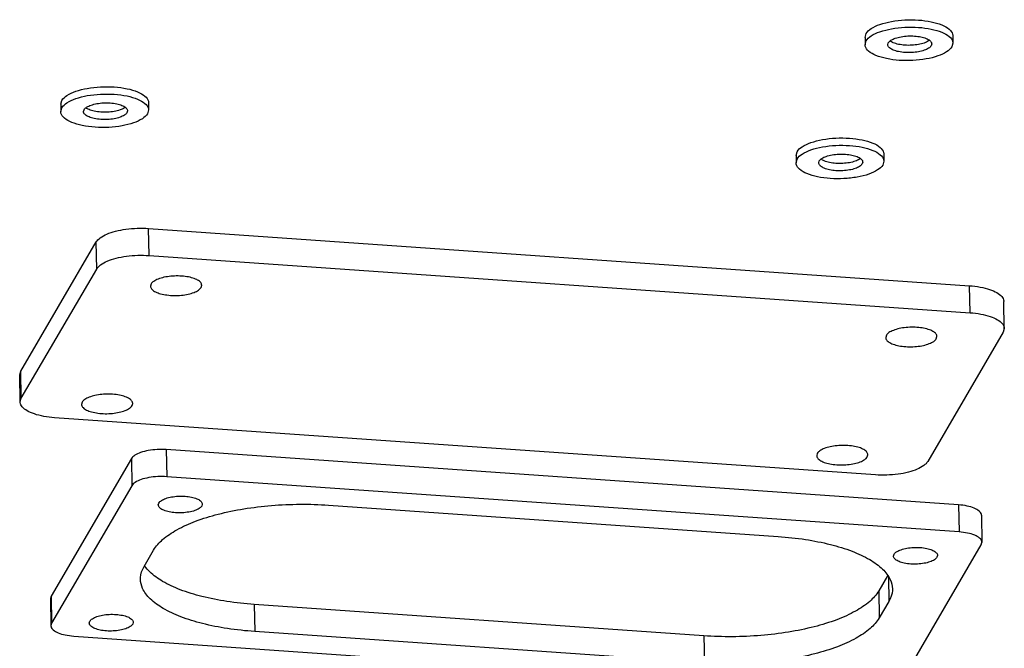
# Model space of a CAD drawing. Extents: x 528 to 1279, y -109 to 409.
# Drawn here: x 597 to 664, y 234 to 277 of the extents above; entities that cross this region are included whole.
import ezdxf

# ---------------------------------------------------------------- set-up
doc = ezdxf.new("R2010")
doc.units = 0
doc.header["$MEASUREMENT"] = 0

msp = doc.modelspace()

# ---------------------------------------------------------------- linework, layer by layer
at = {"color": 7, "linetype": 'Continuous'}
for p, q in [((654.427, 275.632), (654.5, 275.894)), ((654.427, 275.632), (654.427, 275.132)), ((654.427, 275.132), (654.5, 275.394)), ((655.984, 275.132), (656.02, 275.263)), ((658.983, 275.19), (658.947, 275.059)), ((660.425, 275.248), (660.353, 274.986)), ((660.425, 275.748), (660.425, 275.248)), ((599.473, 271.062), (599.546, 271.324)), ((605.472, 271.177), (605.472, 270.677)), ((599.473, 271.062), (599.473, 270.562)), ((599.473, 270.562), (599.546, 270.824)), ((601.03, 270.562), (601.067, 270.693)), ((604.029, 270.62), (603.993, 270.489)), ((605.472, 270.677), (605.399, 270.416)), ((649.711, 267.56), (649.784, 267.822)), ((649.711, 267.56), (649.711, 267.06)), ((649.711, 267.06), (649.784, 267.322)), ((651.268, 267.06), (651.305, 267.191)), ((654.267, 267.118), (654.231, 266.987)), ((655.71, 267.175), (655.637, 266.914)), ((655.71, 267.675), (655.71, 267.175)), ((605.512, 260.73), (605.478, 262.578)), ((605.478, 262.578), (661.569, 258.668)), ((596.739, 252.833), (601.893, 261.656)), ((601.928, 259.807), (601.893, 261.656)), ((605.512, 260.73), (661.603, 256.82)), ((596.773, 250.984), (601.928, 259.807)), ((605.646, 258.786), (605.604, 258.634)), ((609.06, 258.548), (609.103, 258.7)), ((661.603, 256.82), (661.569, 258.668)), ((663.945, 255.75), (663.91, 257.598)), ((663.945, 255.75), (663.872, 255.489)), ((655.884, 255.284), (655.841, 255.132)), ((663.872, 255.489), (658.717, 246.666)), ((659.298, 255.046), (659.341, 255.198)), ((596.666, 252.572), (596.739, 252.833)), ((596.7, 250.724), (596.666, 252.572)), ((596.773, 250.984), (596.739, 252.833)), ((596.7, 250.723), (596.773, 250.984)), ((600.93, 250.714), (600.888, 250.561)), ((604.344, 250.476), (604.387, 250.628)), ((655.133, 245.744), (599.042, 249.654)), ((606.684, 247.471), (606.719, 245.622)), ((660.824, 243.697), (606.684, 247.471)), ((651.168, 247.212), (651.125, 247.06)), ((654.582, 246.974), (654.625, 247.126)), ((604.295, 246.856), (598.811, 237.469)), ((604.295, 246.856), (604.329, 245.007)), ((660.859, 241.848), (606.719, 245.622)), ((604.329, 245.007), (598.846, 235.621)), ((606.139, 243.693), (606.176, 243.823)), ((609.139, 243.75), (609.102, 243.619)), ((617.767, 243.68), (648.495, 241.538)), ((660.824, 243.697), (660.859, 241.848)), ((662.385, 242.983), (662.42, 241.135)), ((656.887, 231.575), (662.371, 240.961)), ((662.371, 240.961), (662.42, 241.136)), ((605.16, 239.479), (605.818, 240.605)), ((656.377, 240.191), (656.414, 240.322)), ((659.376, 240.248), (659.34, 240.118)), ((655.963, 238.851), (655.364, 237.826)), ((656.025, 238.766), (656.056, 237.103)), ((655.364, 237.826), (655.398, 235.977)), ((598.811, 237.469), (598.762, 237.295)), ((598.762, 237.296), (598.797, 235.447)), ((598.811, 237.469), (598.846, 235.621)), ((612.687, 236.893), (612.722, 235.044)), ((643.415, 234.751), (612.687, 236.893)), ((656.056, 237.103), (655.398, 235.977)), ((598.846, 235.621), (598.797, 235.446)), ((601.423, 235.62), (601.46, 235.751)), ((604.423, 235.678), (604.386, 235.547)), ((643.45, 232.902), (612.722, 235.044)), ((600.358, 234.734), (654.498, 230.96)), ((643.415, 234.751), (643.45, 232.902))]:
    msp.add_line(p, q, dxfattribs=at)
for points, start_tangent, end_tangent in [([(654.5, 275.894), (654.846, 276.232), (655.446, 276.517), (656.239, 276.721), (657.148, 276.824), (658.084, 276.816), (658.956, 276.698), (659.679, 276.481), (660.181, 276.187), (660.413, 275.844), (660.425, 275.748)], (0.504436, 0.863449), (0.000975, -1)), ([(654.5, 275.394), (654.846, 275.732), (655.446, 276.017), (656.239, 276.221), (657.148, 276.324), (658.084, 276.316), (658.956, 276.198), (659.679, 275.981), (660.181, 275.687), (660.413, 275.344), (660.423, 275.248)], (0.504436, 0.863449), (0.000975, -1)), ([(656.02, 275.263), (656.194, 275.432), (656.493, 275.575), (656.89, 275.677), (657.344, 275.728), (657.813, 275.724), (658.249, 275.665), (658.61, 275.557), (658.861, 275.41), (658.977, 275.238), (658.982, 275.19)], (0.504436, 0.863449), (0.000975, -1)), ([(660.353, 274.986), (660.006, 274.648), (659.407, 274.363), (658.614, 274.159), (657.705, 274.056), (656.768, 274.064), (655.896, 274.182), (655.174, 274.399), (654.672, 274.693), (654.44, 275.036), (654.427, 275.132)], (-0.504436, -0.863449), (-0.000975, 1)), ([(658.947, 275.059), (658.774, 274.89), (658.474, 274.748), (658.078, 274.646), (657.623, 274.594), (657.155, 274.598), (656.719, 274.657), (656.357, 274.765), (656.107, 274.913), (655.99, 275.084), (655.985, 275.132)], (-0.504436, -0.863449), (-0.000975, 1)), ([(599.546, 271.324), (599.893, 271.662), (600.492, 271.947), (601.285, 272.151), (602.194, 272.254), (603.131, 272.246), (604.003, 272.128), (604.725, 271.911), (605.227, 271.617), (605.459, 271.274), (605.472, 271.177)], (0.504436, 0.863449), (0.000975, -1)), ([(599.546, 270.824), (599.893, 271.162), (600.492, 271.447), (601.285, 271.651), (602.194, 271.754), (603.131, 271.746), (604.003, 271.628), (604.725, 271.411), (605.227, 271.117), (605.459, 270.774), (605.469, 270.677)], (0.504436, 0.863449), (0.000975, -1)), ([(601.067, 270.693), (601.24, 270.862), (601.539, 271.004), (601.936, 271.106), (602.391, 271.158), (602.859, 271.154), (603.295, 271.095), (603.656, 270.986), (603.907, 270.839), (604.023, 270.668), (604.028, 270.62)], (0.504436, 0.863449), (0.000975, -1)), ([(605.399, 270.416), (605.052, 270.078), (604.453, 269.793), (603.66, 269.588), (602.751, 269.485), (601.814, 269.493), (600.942, 269.611), (600.22, 269.828), (599.718, 270.123), (599.486, 270.466), (599.473, 270.562)], (-0.504436, -0.863449), (-0.000975, 1)), ([(603.993, 270.489), (603.82, 270.32), (603.52, 270.177), (603.124, 270.075), (602.669, 270.024), (602.201, 270.028), (601.765, 270.087), (601.404, 270.195), (601.153, 270.342), (601.037, 270.514), (601.031, 270.562)], (-0.504436, -0.863449), (-0.000975, 1)), ([(649.784, 267.822), (650.13, 268.16), (650.73, 268.445), (651.523, 268.649), (652.432, 268.752), (653.368, 268.744), (654.241, 268.626), (654.963, 268.409), (655.465, 268.115), (655.697, 267.772), (655.71, 267.675)], (0.504436, 0.863449), (0.000975, -1)), ([(649.784, 267.322), (650.13, 267.66), (650.73, 267.945), (651.523, 268.149), (652.432, 268.252), (653.368, 268.244), (654.241, 268.126), (654.963, 267.909), (655.465, 267.615), (655.697, 267.272), (655.707, 267.175)], (0.504436, 0.863449), (0.000975, -1)), ([(651.305, 267.191), (651.478, 267.36), (651.777, 267.502), (652.174, 267.604), (652.629, 267.656), (653.097, 267.652), (653.533, 267.593), (653.894, 267.485), (654.145, 267.337), (654.261, 267.166), (654.266, 267.118)], (0.504436, 0.863449), (0.000975, -1)), ([(655.637, 266.914), (655.29, 266.576), (654.691, 266.291), (653.898, 266.087), (652.989, 265.983), (652.052, 265.991), (651.18, 266.11), (650.458, 266.326), (649.956, 266.621), (649.724, 266.964), (649.711, 267.06)], (-0.504436, -0.863449), (-0.000975, 1)), ([(654.231, 266.987), (654.058, 266.818), (653.758, 266.675), (653.362, 266.573), (652.907, 266.522), (652.439, 266.526), (652.003, 266.585), (651.642, 266.693), (651.391, 266.84), (651.274, 267.012), (651.269, 267.06)], (-0.504436, -0.863449), (-0.000975, 1)), ([(601.893, 261.656), (602.163, 261.94), (602.614, 262.192), (603.216, 262.393), (603.926, 262.529), (604.698, 262.593), (605.478, 262.578)], (0.504436, 0.863449), (0.997579, -0.069537)), ([(601.928, 259.807), (602.198, 260.092), (602.649, 260.343), (603.25, 260.544), (603.961, 260.681), (604.733, 260.744), (605.512, 260.73)], (0.504436, 0.863449), (0.997579, -0.069537)), ([(609.102, 258.7), (609.099, 258.738), (608.997, 258.922), (608.761, 259.086), (608.411, 259.215), (607.976, 259.3), (607.49, 259.334), (606.993, 259.314), (606.525, 259.242), (606.125, 259.122), (605.823, 258.966), (605.646, 258.786)], (-0.002717, 0.999996), (-0.504436, -0.863449)), ([(605.604, 258.634), (605.607, 258.596), (605.709, 258.412), (605.945, 258.248), (606.295, 258.119), (606.73, 258.034), (607.216, 258), (607.713, 258.02), (608.181, 258.093), (608.582, 258.212), (608.883, 258.368), (609.06, 258.548)], (0.002717, -0.999996), (0.504436, 0.863449)), ([(661.569, 258.668), (662.304, 258.577), (662.944, 258.415), (663.445, 258.194), (663.774, 257.928), (663.908, 257.636), (663.91, 257.599)], (0.997579, -0.069537), (0.007979, -0.999968)), ([(661.603, 256.82), (662.338, 256.728), (662.978, 256.567), (663.48, 256.346), (663.809, 256.08), (663.942, 255.788), (663.944, 255.75)], (0.997579, -0.069537), (0.007979, -0.999968)), ([(659.34, 255.198), (659.337, 255.236), (659.235, 255.42), (658.999, 255.584), (658.649, 255.713), (658.214, 255.799), (657.728, 255.832), (657.231, 255.812), (656.763, 255.74), (656.362, 255.62), (656.061, 255.464), (655.884, 255.284)], (-0.002717, 0.999996), (-0.504436, -0.863449)), ([(655.842, 255.132), (655.845, 255.094), (655.947, 254.91), (656.183, 254.747), (656.533, 254.617), (656.968, 254.532), (657.454, 254.498), (657.951, 254.518), (658.419, 254.591), (658.82, 254.71), (659.121, 254.866), (659.298, 255.046)], (0.002717, -0.999996), (0.504436, 0.863449)), ([(604.386, 250.628), (604.383, 250.666), (604.281, 250.85), (604.045, 251.013), (603.696, 251.143), (603.26, 251.228), (602.774, 251.262), (602.277, 251.242), (601.809, 251.169), (601.409, 251.05), (601.107, 250.894), (600.93, 250.714)], (-0.002717, 0.999996), (-0.504436, -0.863449)), ([(599.042, 249.654), (598.307, 249.745), (597.667, 249.906), (597.165, 250.128), (596.836, 250.393), (596.703, 250.685), (596.701, 250.723)], (-0.997579, 0.069537), (-0.007979, 0.999968)), ([(600.888, 250.561), (600.891, 250.524), (600.994, 250.34), (601.229, 250.176), (601.579, 250.046), (602.014, 249.961), (602.5, 249.927), (602.997, 249.948), (603.465, 250.02), (603.866, 250.139), (604.167, 250.295), (604.344, 250.476)], (0.002717, -0.999996), (0.504436, 0.863449)), ([(654.624, 247.126), (654.621, 247.164), (654.519, 247.348), (654.283, 247.511), (653.933, 247.641), (653.498, 247.726), (653.012, 247.76), (652.515, 247.74), (652.047, 247.667), (651.647, 247.548), (651.345, 247.392), (651.168, 247.212)], (-0.002717, 0.999996), (-0.504436, -0.863449)), ([(606.684, 247.471), (606.06, 247.476), (605.454, 247.407), (604.925, 247.271), (604.526, 247.081), (604.295, 246.856)], (-0.997579, 0.069537), (-0.504436, -0.863449)), ([(651.126, 247.06), (651.129, 247.022), (651.231, 246.838), (651.467, 246.674), (651.817, 246.545), (652.252, 246.459), (652.738, 246.426), (653.235, 246.446), (653.703, 246.518), (654.104, 246.638), (654.405, 246.794), (654.582, 246.974)], (0.002717, -0.999996), (0.504436, 0.863449)), ([(658.717, 246.666), (658.447, 246.382), (657.996, 246.13), (657.395, 245.929), (656.684, 245.793), (655.912, 245.729), (655.133, 245.744)], (-0.504436, -0.863449), (-0.997579, 0.069537)), ([(606.719, 245.622), (606.095, 245.627), (605.488, 245.559), (604.96, 245.423), (604.56, 245.233), (604.329, 245.007)], (-0.997579, 0.069537), (-0.504436, -0.863449)), ([(606.176, 243.823), (606.349, 243.992), (606.649, 244.135), (607.045, 244.237), (607.5, 244.289), (607.968, 244.285), (608.404, 244.226), (608.765, 244.117), (609.016, 243.97), (609.132, 243.798), (609.137, 243.75)], (0.504436, 0.863449), (0.000975, -1)), ([(605.818, 240.605), (606.434, 241.325), (607.4, 241.99), (608.681, 242.576), (610.227, 243.061), (611.978, 243.425), (613.867, 243.654), (615.822, 243.74), (617.767, 243.68)], (0.504436, 0.863449), (0.997579, -0.069537)), ([(609.102, 243.619), (608.929, 243.45), (608.629, 243.308), (608.233, 243.206), (607.778, 243.154), (607.31, 243.158), (606.874, 243.217), (606.513, 243.326), (606.262, 243.473), (606.146, 243.644), (606.141, 243.693)], (-0.504436, -0.863449), (-0.000975, 1)), ([(662.383, 242.984), (662.376, 243.049), (662.222, 243.277), (661.887, 243.474), (661.405, 243.618), (660.824, 243.697)], (-0.000975, 1), (-0.997579, 0.069537)), ([(648.495, 241.538), (650.356, 241.333), (652.061, 240.992), (653.545, 240.527), (654.75, 239.957), (655.631, 239.304), (656.153, 238.592), (656.299, 237.97)], (0.997579, -0.069537), (0.0248, -0.999692)), ([(662.418, 241.136), (662.411, 241.2), (662.256, 241.429), (661.922, 241.625), (661.44, 241.769), (660.859, 241.848)], (-0.000975, 1), (-0.997579, 0.069537)), ([(659.34, 240.118), (659.167, 239.949), (658.867, 239.806), (658.471, 239.704), (658.016, 239.652), (657.548, 239.656), (657.112, 239.715), (656.751, 239.824), (656.5, 239.971), (656.384, 240.143), (656.378, 240.191)], (-0.504436, -0.863449), (-0.000975, 1)), ([(656.414, 240.322), (656.587, 240.491), (656.886, 240.633), (657.283, 240.735), (657.738, 240.787), (658.206, 240.783), (658.642, 240.724), (659.003, 240.615), (659.254, 240.468), (659.37, 240.297), (659.375, 240.248)], (0.504436, 0.863449), (0.000975, -1)), ([(612.687, 236.893), (610.826, 237.098), (609.121, 237.439), (607.637, 237.903), (606.432, 238.473), (605.551, 239.127), (605.213, 239.518)], (-0.997579, 0.069537), (-0.574244, 0.818684)), ([(604.918, 238.612), (604.92, 238.733), (605.16, 239.479)], (-0.0248, 0.999692), (0.504436, 0.863449)), ([(612.722, 235.044), (610.861, 235.249), (609.156, 235.59), (607.672, 236.055), (606.466, 236.625), (605.586, 237.278), (605.063, 237.99), (604.918, 238.612)], (-0.997579, 0.069537), (-0.0248, 0.999692)), ([(655.364, 237.826), (654.748, 237.106), (653.782, 236.441), (652.501, 235.854), (650.955, 235.37), (649.204, 235.006), (647.315, 234.777), (645.36, 234.69), (643.415, 234.751)], (-0.504436, -0.863449), (-0.997579, 0.069537)), ([(656.299, 237.97), (656.297, 237.849), (656.056, 237.103)], (0.0248, -0.999692), (-0.504436, -0.863449)), ([(601.46, 235.751), (601.633, 235.92), (601.933, 236.063), (602.329, 236.165), (602.784, 236.216), (603.252, 236.212), (603.688, 236.153), (604.049, 236.045), (604.3, 235.898), (604.416, 235.726), (604.421, 235.678)], (0.504436, 0.863449), (0.000975, -1)), ([(604.386, 235.547), (604.213, 235.378), (603.913, 235.236), (603.517, 235.134), (603.062, 235.082), (602.594, 235.086), (602.158, 235.145), (601.797, 235.253), (601.546, 235.401), (601.43, 235.572), (601.425, 235.62)], (-0.504436, -0.863449), (-0.000975, 1)), ([(655.398, 235.977), (654.783, 235.257), (653.816, 234.592), (652.536, 234.006), (650.99, 233.521), (649.239, 233.157), (647.35, 232.928), (645.395, 232.842), (643.45, 232.902)], (-0.504436, -0.863449), (-0.997579, 0.069537)), ([(598.799, 235.446), (598.805, 235.382), (598.96, 235.153), (599.295, 234.957), (599.776, 234.813), (600.358, 234.734)], (0.000975, -1), (0.997579, -0.069537))]:
    msp.add_spline(points, degree=3, dxfattribs=dict(at, start_tangent=start_tangent, end_tangent=end_tangent))
for points, knots in [([(658.833, 275.433), (658.814, 275.418), (658.702, 275.338), (658.453, 275.229), (658.063, 275.133), (657.62, 275.085), (657.163, 275.088), (656.737, 275.143), (656.391, 275.241), (656.203, 275.336), (656.135, 275.39)], [0.170292, 0.170292, 0.170292, 0.170292, 0.242082, 0.573811, 0.983232, 1.440784, 1.90907, 2.349118, 2.726214, 2.9816, 2.9816, 2.9816, 2.9816]), ([(603.879, 270.862), (603.86, 270.847), (603.748, 270.768), (603.499, 270.659), (603.109, 270.563), (602.666, 270.514), (602.21, 270.518), (601.784, 270.572), (601.437, 270.671), (601.249, 270.766), (601.181, 270.819)], [0.170288, 0.170288, 0.170288, 0.170288, 0.242082, 0.573811, 0.983232, 1.440784, 1.90907, 2.349118, 2.726214, 2.981596, 2.981596, 2.981596, 2.981596]), ([(654.117, 267.361), (654.098, 267.345), (653.986, 267.266), (653.737, 267.157), (653.347, 267.061), (652.904, 267.013), (652.448, 267.016), (652.022, 267.07), (651.675, 267.169), (651.487, 267.264), (651.419, 267.317)], [0.170292, 0.170292, 0.170292, 0.170292, 0.242082, 0.573811, 0.983232, 1.440784, 1.90907, 2.349118, 2.726214, 2.9816, 2.9816, 2.9816, 2.9816])]:
    msp.add_open_spline(points, degree=3, knots=knots, dxfattribs=at)

doc.saveas('drawing.dxf')
